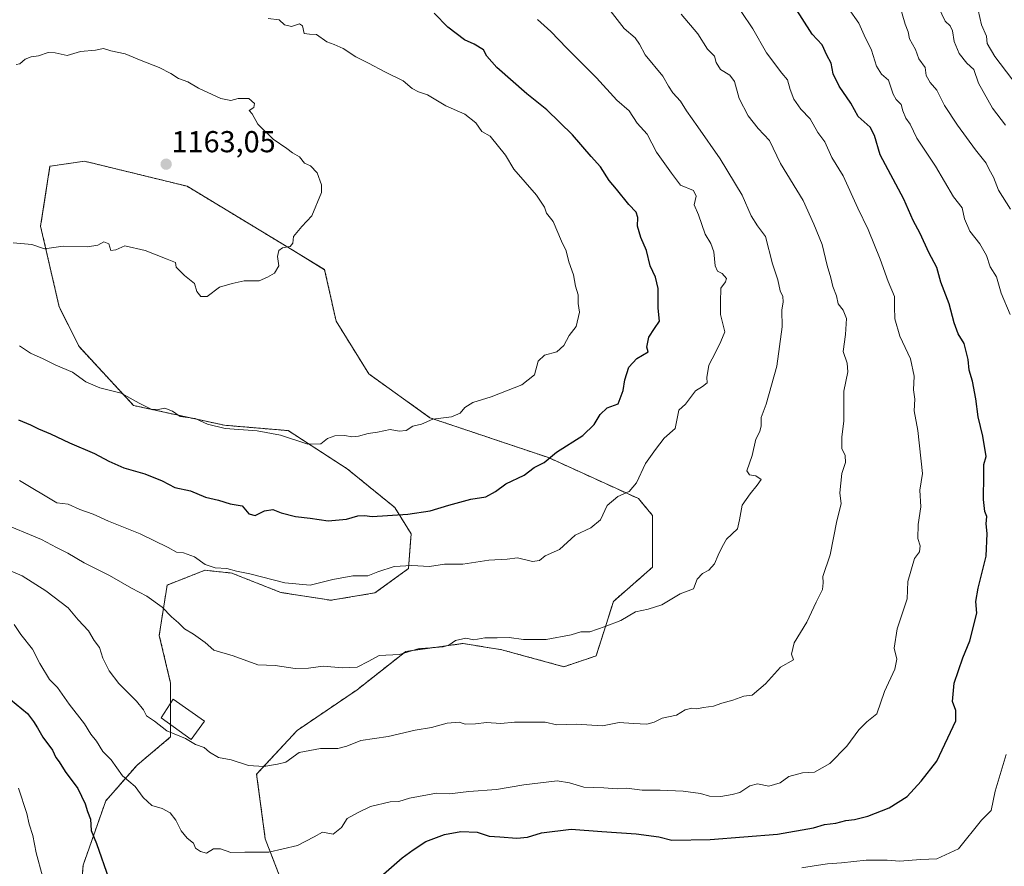
# Model space of a CAD drawing. Units: metres. Extents: x 648184 to 651642, y 4739279 to 4741666.
# Drawn here: x 648471 to 648796, y 4740561 to 4740841 of the extents above; entities that cross this region are included whole.
import ezdxf
from ezdxf.enums import TextEntityAlignment as Align

# ---------------------------------------------------------------- set-up
doc = ezdxf.new("R2010")
doc.units = ezdxf.units.M
doc.header["$MEASUREMENT"] = 0
doc.linetypes.add('TRAZOS', pattern=[0.75, 0.5, -0.25])
for name, color, linetype, lineweight in [('Arbolado forestal', 92, 'TRAZOS', 0), ('Arbolado forestal CxS', 92, 'Continuous', 0), ('Carátula', 7, 'Continuous', 5), ('Curva de nivel maestra', 36, 'Continuous', 30), ('Curva de nivel normal', 36, 'Continuous', 0), ('Edificación', 1, 'Continuous', 13), ('Edificación Cxs', 1, 'Continuous', 13), ('Matorral', 135, 'Continuous', 0), ('Matorral CxS', 135, 'Continuous', 0), ('Punto de cota en terreno', 7, 'Continuous', 0), ('Rótulo de punto de cota en terreno', 19, 'Continuous', 0)]:
    doc.layers.add(name, color=color, linetype=linetype, lineweight=lineweight)
doc.styles.add('Arial', font='txt', dxfattribs={"height": 0.2})

# ---------------------------------------------------------------- blocks, each defined once
blk = doc.blocks.new('*U152')
at = {"layer": 'Arbolado forestal CxS', "color": 92, "linetype": 'Continuous', "lineweight": 0}
blk.add_polyline3d([(648560.36, 4740547.83, 1126), (648551.78, 4740569.99, 1130.68), (648548.92, 4740591.43, 1134.39), (648562.34, 4740605.9, 1136.23), (648582.18, 4740619.34, 1138.6), (648598.24, 4740632, 1139.95), (648617.2, 4740634.6, 1139.71), (648629.98, 4740632.53, 1139.26), (648650.51, 4740626.92, 1138.24), (648661.18, 4740630.49, 1138.93), (648666.88, 4740648.5, 1140.94), (648679.81, 4740659.78, 1141.27), (648679.81, 4740659.78, 1141.27), (648679.82, 4740676.94, 1142.81), (648675.17, 4740682.49, 1143.86), (648645.45, 4740696.02, 1149.95), (648606.22, 4740709.2, 1154.91), (648586, 4740723.72, 1157.26), (648575.2, 4740741.12, 1158.75), (648571.41, 4740758.14, 1159.55), (648561.18, 4740764.39, 1159.93), (648525.93, 4740785.72, 1161.94), (648491.96, 4740794.01, 1161.95), (648485.89, 4740793.11, 1162.1), (648480.68, 4740792.34, 1161.92), (648480.58, 4740792.32, 1161.92), (648477.49, 4740772.51, 1160.49), (648483.64, 4740745.82, 1157.52), (648490.19, 4740732.71, 1156.39), (648508.24, 4740713.25, 1154.66), (648538.34, 4740706.72, 1154.96), (648559.37, 4740704.95, 1155.29), (648578.89, 4740692.31, 1153.24), (648594.6, 4740679.54, 1150.73), (648600, 4740670.84, 1147.77), (648599.14, 4740659.37, 1144.73), (648588, 4740651.33, 1143.63), (648573.48, 4740648.89, 1143.88), (648556.87, 4740651.46, 1144.27), (648540.75, 4740657.86, 1144.77), (648531.83, 4740658.81, 1144.42), (648527.12, 4740656.97, 1143.49), (648519.3, 4740653.9, 1141.84), (648516.73, 4740637.28, 1138.2), (648520.48, 4740621.53, 1137.21), (648520.49, 4740603.73, 1134.57), (648509.4, 4740594.42, 1131.43), (648499.03, 4740582.6, 1127.41), (648491.54, 4740561.35, 1124.18), (648489.84, 4740538.41, 1121.73)], dxfattribs=at)
blk = doc.blocks.new('*U175')
at = {"layer": 'Curva de nivel normal', "color": 36, "linetype": 'Continuous', "lineweight": 0}
blk.add_polyline3d([(648468.73, 4740640.93, 1130), (648470.98, 4740637.56, 1130), (648474.86, 4740632.74, 1130), (648477.18, 4740628.04, 1130), (648480.45, 4740622.74, 1130), (648483.02, 4740620.1, 1130), (648486.89, 4740614.58, 1130), (648491.96, 4740608.02, 1130), (648494.14, 4740604.59, 1130), (648495.96, 4740602.32, 1130), (648498.11, 4740598.9, 1130), (648500.85, 4740596.1, 1130), (648504.59, 4740590.81, 1130), (648508.75, 4740587.33, 1130), (648511.37, 4740583.74, 1130), (648514.32, 4740581.02, 1130), (648517.67, 4740580.04, 1130), (648520.28, 4740578.66, 1130), (648522.21, 4740576.24, 1130), (648523.96, 4740572.67, 1130), (648525.93, 4740570.28, 1130), (648528.06, 4740568.66, 1130), (648528.68, 4740566.91, 1130), (648530.36, 4740565.91, 1130), (648532.37, 4740565.29, 1130), (648534.66, 4740566.71, 1130), (648536.93, 4740566.7, 1130), (648540.43, 4740565.52, 1130), (648545.07, 4740565.61, 1130), (648552.92, 4740565.62, 1130), (648562.47, 4740567.89, 1130), (648567.92, 4740570.66, 1130), (648570.73, 4740572.2, 1130), (648574.22, 4740571.58, 1130), (648576.99, 4740573.75, 1130), (648578.88, 4740576.76, 1130), (648582.27, 4740578.67, 1130), (648586.53, 4740580.72, 1130), (648593.04, 4740582.23, 1130), (648595.94, 4740582.33, 1130), (648599.52, 4740583.47, 1130), (648608.39, 4740585.1, 1130), (648612.72, 4740584.89, 1130), (648619.06, 4740585.71, 1130), (648628.28, 4740586.35, 1130), (648637.25, 4740587.85, 1130), (648648.34, 4740589.16, 1130), (648652.42, 4740588.58, 1130), (648657.06, 4740587.14, 1130), (648663.71, 4740586.9, 1130), (648668.12, 4740586.61, 1130), (648671.35, 4740586.83, 1130), (648676.38, 4740586.08, 1130), (648682.39, 4740586.14, 1130), (648689.96, 4740585.83, 1130), (648695.7, 4740584.97, 1130), (648698.7, 4740584.16, 1130), (648702.39, 4740584, 1130), (648706.12, 4740584.68, 1130), (648708.72, 4740585.34, 1130), (648712, 4740587.61, 1130), (648714.56, 4740588.2, 1130), (648718.33, 4740587.4, 1130), (648722.04, 4740588.54, 1130), (648724.94, 4740590.62, 1130), (648729.42, 4740591.82, 1130), (648733.36, 4740592.04, 1130), (648738.48, 4740594.96, 1130), (648744.04, 4740600.72, 1130), (648748.03, 4740606.11, 1130), (648750.69, 4740608.66, 1130), (648753.98, 4740611.32, 1130), (648756.56, 4740618.73, 1130), (648759.97, 4740626.1, 1130), (648760.57, 4740629.45, 1130), (648759.78, 4740633.09, 1130), (648760.68, 4740639.43, 1130), (648764.03, 4740649.35, 1130), (648764.29, 4740655.05, 1130), (648766.44, 4740662.74, 1130), (648768.12, 4740664.92, 1130), (648768.34, 4740666.91, 1130), (648767.55, 4740669.29, 1130), (648767.68, 4740673.92, 1130), (648768.58, 4740679.82, 1130), (648768.17, 4740685.27, 1130), (648769.11, 4740690.76, 1130), (648767.6, 4740705, 1130), (648766.36, 4740711.51, 1130), (648766.6, 4740715.34, 1130), (648766.12, 4740718.48, 1130), (648766.36, 4740722.9, 1130), (648765.12, 4740728.7, 1130), (648761.58, 4740736.22, 1130), (648759.95, 4740741.9, 1130), (648759.8, 4740745.85, 1130), (648759.89, 4740749.28, 1130), (648757.75, 4740754.27, 1130), (648755.1, 4740761.62, 1130), (648751.11, 4740771.42, 1130), (648747.68, 4740778.45, 1130), (648742.87, 4740789.21, 1130), (648739.08, 4740795.2, 1130), (648736.8, 4740800.44, 1130), (648734.46, 4740803.49, 1130), (648731.93, 4740807.96, 1130), (648728.86, 4740811.23, 1130), (648726.52, 4740814.55, 1130), (648725.31, 4740817.68, 1130), (648724.49, 4740820.91, 1130), (648722.56, 4740823.14, 1130), (648717.53, 4740829.85, 1130), (648713.03, 4740837.73, 1130), (648709.12, 4740843.42, 1130)], dxfattribs=at)
blk = doc.blocks.new('*U179')
at = {"layer": 'Curva de nivel normal', "color": 36, "linetype": 'Continuous', "lineweight": 0}
blk.add_polyline3d([(648470.46, 4740733.02, 1155), (648474.11, 4740730.54, 1155), (648478.37, 4740728.71, 1155), (648482.57, 4740726.56, 1155), (648488.04, 4740724.27, 1155), (648492.45, 4740721.13, 1155), (648497.09, 4740719.06, 1155), (648504.08, 4740717.29, 1155), (648510.08, 4740714, 1155), (648514.08, 4740712.09, 1155), (648516.41, 4740711.93, 1155), (648518.55, 4740712.32, 1155), (648521.05, 4740711.38, 1155), (648523.64, 4740709.65, 1155), (648528.63, 4740708.98, 1155), (648532.72, 4740707.07, 1155), (648538.56, 4740705.61, 1155), (648549.08, 4740704.9, 1155), (648556.76, 4740703.49, 1155), (648565.82, 4740700.46, 1155), (648570.2, 4740700.64, 1155), (648572.4, 4740702.36, 1155), (648574.73, 4740703.18, 1155), (648578.06, 4740703.34, 1155), (648580.37, 4740702.89, 1155), (648582.65, 4740703.12, 1155), (648585.75, 4740704.04, 1155), (648588.83, 4740704.45, 1155), (648593.06, 4740705.33, 1155), (648596.04, 4740704.73, 1155), (648598.34, 4740705, 1155), (648600.56, 4740706.44, 1155), (648603.4, 4740707.14, 1155), (648607.23, 4740708.7, 1155), (648613.39, 4740709.55, 1155), (648616.24, 4740710.7, 1155), (648617.72, 4740712.64, 1155), (648620.4, 4740714.25, 1155), (648626.43, 4740716.1, 1155), (648636.62, 4740720.06, 1155), (648640.75, 4740723.39, 1155), (648641.98, 4740727.96, 1155), (648644.13, 4740729.87, 1155), (648648.17, 4740730.95, 1155), (648650.46, 4740733.08, 1155), (648652.28, 4740736.42, 1155), (648654.57, 4740739.42, 1155), (648655.68, 4740744.08, 1155), (648655.29, 4740746.94, 1155), (648655.19, 4740749.78, 1155), (648654.33, 4740752.7, 1155), (648653.69, 4740756.46, 1155), (648652.19, 4740760.69, 1155), (648651.26, 4740764.35, 1155), (648649.71, 4740767.58, 1155), (648647, 4740774.04, 1155), (648644.76, 4740776.81, 1155), (648644.1, 4740778.84, 1155), (648641.42, 4740782.8, 1155), (648633.99, 4740791.34, 1155), (648631.25, 4740796.01, 1155), (648626.18, 4740802.27, 1155), (648623.4, 4740803.86, 1155), (648621.39, 4740806.67, 1155), (648617.8, 4740809.52, 1155), (648611.53, 4740812.32, 1155), (648605.43, 4740815.92, 1155), (648602.41, 4740816.88, 1155), (648600.35, 4740818.02, 1155), (648597.38, 4740820.56, 1155), (648591.36, 4740823.49, 1155), (648585.94, 4740826.43, 1155), (648581.74, 4740828.53, 1155), (648577.53, 4740831.2, 1155), (648574.59, 4740832.6, 1155), (648572.08, 4740833.46, 1155), (648568.73, 4740835.91, 1155), (648566.4, 4740835.95, 1155), (648564.64, 4740836.19, 1155), (648564.13, 4740838.71, 1155), (648563.05, 4740839.35, 1155), (648560.4, 4740838.55, 1155), (648558.1, 4740839.06, 1155), (648556.4, 4740840.73, 1155), (648552.69, 4740841.14, 1155)], dxfattribs=at)
blk = doc.blocks.new('*U202')
at = {"layer": 'Curva de nivel normal', "color": 36, "linetype": 'Continuous', "lineweight": 0}
blk.add_polyline3d([(648463.93, 4740674.74, 1140), (648477.75, 4740669, 1140), (648482.74, 4740666.31, 1140), (648486.52, 4740664.46, 1140), (648491.9, 4740661.26, 1140), (648500.32, 4740657.02, 1140), (648507.56, 4740652.89, 1140), (648512.64, 4740650.21, 1140), (648517.64, 4740646.63, 1140), (648520.74, 4740643.43, 1140), (648523.12, 4740641.48, 1140), (648525.07, 4740639.43, 1140), (648528.04, 4740637.71, 1140), (648531.95, 4740634.88, 1140), (648534.72, 4740632.4, 1140), (648541.14, 4740630.51, 1140), (648549.34, 4740627.55, 1140), (648555.04, 4740627.28, 1140), (648561.64, 4740626.33, 1140), (648566.04, 4740626.41, 1140), (648570.89, 4740627.1, 1140), (648577.35, 4740626.51, 1140), (648582.14, 4740626.82, 1140), (648586.02, 4740628.73, 1140), (648589.39, 4740630.66, 1140), (648596.21, 4740630.94, 1140), (648602.69, 4740632.97, 1140), (648606.79, 4740633.17, 1140), (648610.61, 4740633.49, 1140), (648612.52, 4740634.08, 1140), (648614.72, 4740635.55, 1140), (648618.06, 4740636.38, 1140), (648620.73, 4740635.84, 1140), (648624.42, 4740636.48, 1140), (648628.4, 4740636.47, 1140), (648632.39, 4740636.57, 1140), (648637.21, 4740635.87, 1140), (648644.67, 4740635.93, 1140), (648652.96, 4740637.44, 1140), (648656.11, 4740638.47, 1140), (648659.05, 4740638.48, 1140), (648664.19, 4740640.25, 1140), (648669.3, 4740642.15, 1140), (648674.19, 4740645.1, 1140), (648678.38, 4740645.93, 1140), (648682.87, 4740647.39, 1140), (648688.99, 4740651, 1140), (648693.4, 4740652.64, 1140), (648694.58, 4740655.81, 1140), (648696.37, 4740657.74, 1140), (648698.4, 4740658.87, 1140), (648700.34, 4740660.9, 1140), (648701.52, 4740663.75, 1140), (648702.9, 4740666.6, 1140), (648704.26, 4740669.1, 1140), (648707.93, 4740672.45, 1140), (648708.61, 4740675.48, 1140), (648709.45, 4740680.34, 1140), (648712.14, 4740684.08, 1140), (648714.4, 4740686.91, 1140), (648715.73, 4740688.75, 1140), (648714, 4740690.03, 1140), (648711.9, 4740690.29, 1140), (648711.06, 4740691.66, 1140), (648712.76, 4740696.76, 1140), (648713.99, 4740702.09, 1140), (648715.36, 4740704.7, 1140), (648715.8, 4740706.53, 1140), (648715.73, 4740709.27, 1140), (648717.38, 4740713.71, 1140), (648720.95, 4740726.23, 1140), (648722.69, 4740739.3, 1140), (648722.57, 4740744.71, 1140), (648723.07, 4740747.48, 1140), (648722.88, 4740749.33, 1140), (648722.03, 4740751.19, 1140), (648721.24, 4740754.75, 1140), (648719.47, 4740760.08, 1140), (648717.15, 4740769.07, 1140), (648714.53, 4740772.69, 1140), (648712.47, 4740775.91, 1140), (648709.47, 4740782.77, 1140), (648702.22, 4740794.74, 1140), (648694.8, 4740805.32, 1140), (648691.03, 4740810.68, 1140), (648689.12, 4740813.84, 1140), (648686.56, 4740816.59, 1140), (648685.13, 4740818.77, 1140), (648683.21, 4740822.13, 1140), (648677.35, 4740829.16, 1140), (648675.54, 4740832.67, 1140), (648674.14, 4740834.8, 1140), (648670.5, 4740837.81, 1140), (648665.8, 4740843.82, 1140)], dxfattribs=at)
blk = doc.blocks.new('*U206')
at = {"layer": 'Curva de nivel normal', "color": 36, "linetype": 'Continuous', "lineweight": 0}
blk.add_polyline3d([(648470.47, 4740688.52, 1145), (648482.8, 4740681.12, 1145), (648486.59, 4740680.61, 1145), (648490.5, 4740678.85, 1145), (648494.84, 4740677.31, 1145), (648499.9, 4740675.07, 1145), (648510.41, 4740670.89, 1145), (648519.67, 4740666.36, 1145), (648522.46, 4740664.82, 1145), (648524.78, 4740664.6, 1145), (648528.36, 4740663.21, 1145), (648531.9, 4740660.72, 1145), (648535.26, 4740659.63, 1145), (648539.09, 4740659.38, 1145), (648542.21, 4740658.51, 1145), (648546.62, 4740657.64, 1145), (648558.29, 4740654.67, 1145), (648566.62, 4740653.85, 1145), (648574.15, 4740655.79, 1145), (648580.69, 4740656.94, 1145), (648585.7, 4740656.97, 1145), (648589.03, 4740658.25, 1145), (648594.36, 4740660, 1145), (648600.26, 4740660.37, 1145), (648606.1, 4740660.02, 1145), (648611.02, 4740660.8, 1145), (648617.13, 4740660.86, 1145), (648625.72, 4740662.11, 1145), (648631.72, 4740662.49, 1145), (648635.15, 4740662.93, 1145), (648640.09, 4740661.75, 1145), (648642.47, 4740661.98, 1145), (648644.37, 4740663.61, 1145), (648649.04, 4740665.71, 1145), (648654.28, 4740670.44, 1145), (648659.41, 4740672.86, 1145), (648662.66, 4740675.44, 1145), (648664.81, 4740680.19, 1145), (648668.38, 4740683.13, 1145), (648672.05, 4740684.78, 1145), (648674.55, 4740687.65, 1145), (648677.5, 4740694.07, 1145), (648680.82, 4740698.76, 1145), (648683.71, 4740702.49, 1145), (648687.26, 4740705.64, 1145), (648688.54, 4740711.74, 1145), (648690.78, 4740713.66, 1145), (648694.06, 4740718.06, 1145), (648696.38, 4740719.51, 1145), (648697.94, 4740720.7, 1145), (648697.76, 4740722.51, 1145), (648698.49, 4740726.61, 1145), (648700.67, 4740730.76, 1145), (648702.45, 4740734.42, 1145), (648703.72, 4740737.63, 1145), (648702.27, 4740743.28, 1145), (648702.26, 4740747.39, 1145), (648702.43, 4740752.02, 1145), (648704, 4740754.13, 1145), (648704.28, 4740755.24, 1145), (648702.81, 4740756.86, 1145), (648701.32, 4740757.66, 1145), (648700.49, 4740759.39, 1145), (648700.14, 4740764.04, 1145), (648699.16, 4740766.75, 1145), (648697.23, 4740769.84, 1145), (648695, 4740776.22, 1145), (648693.6, 4740779.61, 1145), (648694.3, 4740782.46, 1145), (648693.41, 4740784.28, 1145), (648689.13, 4740786.03, 1145), (648686.07, 4740789.99, 1145), (648681.14, 4740796.93, 1145), (648678.05, 4740802.9, 1145), (648674.71, 4740806.6, 1145), (648672.05, 4740810.64, 1145), (648668.05, 4740814.12, 1145), (648661.32, 4740821.59, 1145), (648651.49, 4740831.3, 1145), (648646.25, 4740836.9, 1145), (648641.75, 4740840.86, 1145)], dxfattribs=at)
blk = doc.blocks.new('*U207')
at = {"layer": 'Curva de nivel normal', "color": 36, "linetype": 'Continuous', "lineweight": 0}
for points in [[(648470.14, 4740586.84, 1120), (648472.93, 4740578.39, 1120), (648473.68, 4740574.91, 1120), (648474.97, 4740571.16, 1120), (648476.02, 4740565.39, 1120), (648478.11, 4740557.72, 1120)], [(648729.15, 4740560.5, 1120), (648733.98, 4740561.18, 1120), (648737.68, 4740561.81, 1120), (648742.32, 4740562.08, 1120), (648750.48, 4740562.96, 1120), (648757.43, 4740563.01, 1120), (648761.49, 4740562.66, 1120), (648768.55, 4740563.22, 1120), (648773.8, 4740563.4, 1120), (648780.95, 4740566.79, 1120), (648788.55, 4740576.2, 1120), (648791.78, 4740579.45, 1120), (648793.12, 4740585.78, 1120), (648796.74, 4740597.88, 1120)], [(648798.04, 4740743.38, 1120), (648795.16, 4740750.33, 1120), (648793.6, 4740755.83, 1120), (648791.44, 4740759.06, 1120), (648790.28, 4740762.88, 1120), (648788.08, 4740766.72, 1120), (648784.78, 4740770.82, 1120), (648782.93, 4740774.98, 1120), (648782.21, 4740778.6, 1120), (648779.4, 4740782.26, 1120), (648773.39, 4740792.34, 1120), (648767.26, 4740801.65, 1120), (648765.06, 4740806.25, 1120), (648763.63, 4740808.2, 1120), (648762.62, 4740810.62, 1120), (648762.06, 4740812.76, 1120), (648760.4, 4740814.44, 1120), (648759.4, 4740816.1, 1120), (648757.88, 4740820.74, 1120), (648755.58, 4740822.74, 1120), (648753.91, 4740825.43, 1120), (648752.22, 4740830.68, 1120), (648749.8, 4740835.66, 1120), (648747.99, 4740839.61, 1120), (648744.62, 4740844.46, 1120)]]:
    blk.add_polyline3d(points, dxfattribs=at)
blk = doc.blocks.new('*U216')
at = {"layer": 'Curva de nivel normal', "color": 36, "linetype": 'Continuous', "lineweight": 0}
blk.add_polyline3d([(648796.55, 4740805.89, 1110), (648792.22, 4740811.54, 1110), (648787.6, 4740819.75, 1110), (648786.02, 4740824.34, 1110), (648783.72, 4740826.43, 1110), (648781.17, 4740829.55, 1110), (648779.57, 4740833.61, 1110), (648779.04, 4740837.09, 1110), (648778.19, 4740838.78, 1110), (648776.6, 4740840.3, 1110), (648773.26, 4740847.34, 1110)], dxfattribs=at)
blk = doc.blocks.new('*U222')
at = {"layer": 'Curva de nivel normal', "color": 36, "linetype": 'Continuous', "lineweight": 0}
blk.add_polyline3d([(648802.48, 4740816.2, 1105), (648793.06, 4740828.55, 1105), (648790.44, 4740832.9, 1105), (648790.25, 4740835.34, 1105), (648788.56, 4740839.04, 1105), (648787.5, 4740843.9, 1105)], dxfattribs=at)
blk = doc.blocks.new('*U227')
at = {"layer": 'Curva de nivel normal', "color": 36, "linetype": 'Continuous', "lineweight": 0}
blk.add_polyline3d([(648465.66, 4740659.36, 1135), (648471.42, 4740656.99, 1135), (648479.22, 4740652.01, 1135), (648486.55, 4740646.34, 1135), (648489.95, 4740642.38, 1135), (648493.36, 4740638.76, 1135), (648495.16, 4740635.61, 1135), (648496.91, 4740633.27, 1135), (648498.02, 4740629.74, 1135), (648500.14, 4740625.62, 1135), (648503.38, 4740621.36, 1135), (648509.23, 4740615.49, 1135), (648511.54, 4740612.68, 1135), (648512.54, 4740610.7, 1135), (648515.13, 4740608.96, 1135), (648519.18, 4740605.78, 1135), (648525.41, 4740603.16, 1135), (648528.68, 4740601.23, 1135), (648531.57, 4740600.21, 1135), (648533.35, 4740598.67, 1135), (648536.28, 4740596.89, 1135), (648540.55, 4740596.1, 1135), (648546.18, 4740594.24, 1135), (648551.31, 4740593.91, 1135), (648555.83, 4740594.75, 1135), (648558.56, 4740595.4, 1135), (648563.02, 4740598.61, 1135), (648570.07, 4740599.92, 1135), (648575.73, 4740599.87, 1135), (648578.73, 4740600.62, 1135), (648583.4, 4740602.55, 1135), (648592.39, 4740603.91, 1135), (648601.39, 4740605.95, 1135), (648606.69, 4740606.88, 1135), (648611.91, 4740608.28, 1135), (648615.84, 4740608.61, 1135), (648617.84, 4740607.92, 1135), (648621.29, 4740608.02, 1135), (648624.91, 4740608.48, 1135), (648629.72, 4740608.13, 1135), (648634.15, 4740608.64, 1135), (648644.38, 4740608.58, 1135), (648648.2, 4740607.69, 1135), (648654.57, 4740607.97, 1135), (648663.28, 4740607.35, 1135), (648668.76, 4740608.5, 1135), (648673.56, 4740608.13, 1135), (648677.91, 4740607.92, 1135), (648680.38, 4740608.55, 1135), (648683.05, 4740609.9, 1135), (648687.74, 4740610.9, 1135), (648690.6, 4740612.64, 1135), (648692.84, 4740613.24, 1135), (648694.48, 4740613.01, 1135), (648696.7, 4740613.44, 1135), (648700.04, 4740613.94, 1135), (648702.7, 4740614.92, 1135), (648706.37, 4740615.9, 1135), (648710.04, 4740617.14, 1135), (648712.81, 4740617.52, 1135), (648717.13, 4740621.28, 1135), (648722.14, 4740626.78, 1135), (648726.42, 4740629.24, 1135), (648725.79, 4740631.04, 1135), (648726.63, 4740634.82, 1135), (648730.81, 4740641.62, 1135), (648733.93, 4740648.27, 1135), (648736.03, 4740652.48, 1135), (648736.28, 4740654.61, 1135), (648736.1, 4740656.75, 1135), (648738.54, 4740663.93, 1135), (648740.77, 4740675.1, 1135), (648742.22, 4740680.76, 1135), (648741.74, 4740684.43, 1135), (648742.44, 4740690.76, 1135), (648743.67, 4740694.43, 1135), (648743.52, 4740696.76, 1135), (648742.38, 4740699.09, 1135), (648742.42, 4740702.76, 1135), (648743.06, 4740708.14, 1135), (648743.1, 4740718, 1135), (648744.36, 4740724.42, 1135), (648744.21, 4740727.29, 1135), (648742.88, 4740731.12, 1135), (648743.65, 4740736.74, 1135), (648744.01, 4740742.03, 1135), (648742.89, 4740744.74, 1135), (648741.18, 4740746.85, 1135), (648740.64, 4740749.48, 1135), (648739.49, 4740752.62, 1135), (648738.8, 4740755.5, 1135), (648737.59, 4740759.5, 1135), (648735.91, 4740766.42, 1135), (648733.14, 4740773.19, 1135), (648729.65, 4740780.97, 1135), (648722.15, 4740793.29, 1135), (648718.5, 4740800.79, 1135), (648714.76, 4740804.84, 1135), (648711.41, 4740809.04, 1135), (648708.5, 4740814.69, 1135), (648706.92, 4740820.29, 1135), (648705.42, 4740822.46, 1135), (648702.31, 4740824.31, 1135), (648700.83, 4740826.65, 1135), (648700.3, 4740828.67, 1135), (648698.03, 4740830.99, 1135), (648694.82, 4740836.12, 1135), (648689.32, 4740842.6, 1135)], dxfattribs=at)
blk = doc.blocks.new('*U228')
at = {"layer": 'Curva de nivel normal', "color": 36, "linetype": 'Continuous', "lineweight": 0}
blk.add_polyline3d([(648798.22, 4740778.17, 1115), (648794.2, 4740784.4, 1115), (648792.52, 4740788.71, 1115), (648791.16, 4740791.21, 1115), (648790.12, 4740793.35, 1115), (648786.61, 4740797.75, 1115), (648780.63, 4740805.86, 1115), (648776.37, 4740812.41, 1115), (648773.8, 4740817.52, 1115), (648771.67, 4740820.05, 1115), (648770.33, 4740822.37, 1115), (648769.94, 4740824.98, 1115), (648767.92, 4740827.82, 1115), (648766.76, 4740830.9, 1115), (648764.82, 4740834.39, 1115), (648764.37, 4740836.75, 1115), (648763.4, 4740839.24, 1115), (648761.33, 4740846.08, 1115)], dxfattribs=at)
blk = doc.blocks.new('*U239')
at = {"layer": 'Curva de nivel maestra', "color": 36, "linetype": 'Continuous', "lineweight": 30}
for points in [[(648467.49, 4740616.12, 1125), (648473.12, 4740611.47, 1125), (648475.1, 4740608.81, 1125), (648476.45, 4740606.73, 1125), (648478.21, 4740603.61, 1125), (648481.46, 4740599.3, 1125), (648482.52, 4740596.93, 1125), (648483.6, 4740595.53, 1125), (648485.65, 4740592.28, 1125), (648489.79, 4740586.73, 1125), (648492.27, 4740581.64, 1125), (648492.99, 4740579.04, 1125), (648493.99, 4740576.5, 1125), (648494.24, 4740572.78, 1125), (648495.92, 4740568.46, 1125), (648500.04, 4740556.79, 1125)], [(648590.87, 4740558.35, 1125), (648597.02, 4740563.8, 1125), (648600.63, 4740566.37, 1125), (648604.88, 4740569.16, 1125), (648611, 4740571.48, 1125), (648616.4, 4740572.46, 1125), (648621.88, 4740572.27, 1125), (648625.82, 4740570.88, 1125), (648629.34, 4740570.74, 1125), (648634.91, 4740570.24, 1125), (648638.48, 4740570.59, 1125), (648643.08, 4740572.08, 1125), (648652.94, 4740573.26, 1125), (648663.06, 4740572.45, 1125), (648674.43, 4740571.74, 1125), (648681.89, 4740570.7, 1125), (648686.22, 4740569.65, 1125), (648698.9, 4740569.79, 1125), (648721.12, 4740571.63, 1125), (648733.04, 4740573.69, 1125), (648736.74, 4740574.74, 1125), (648740.45, 4740575.21, 1125), (648743.79, 4740576.12, 1125), (648746.62, 4740576.43, 1125), (648751.03, 4740577.53, 1125), (648758.03, 4740580.3, 1125), (648764.03, 4740584.08, 1125), (648768.65, 4740589.1, 1125), (648773.85, 4740595.71, 1125), (648780.09, 4740609.07, 1125), (648780.1, 4740612.46, 1125), (648779.05, 4740615.45, 1125), (648779.59, 4740621.44, 1125), (648782.46, 4740629.9, 1125), (648784.8, 4740635.49, 1125), (648787.02, 4740644.67, 1125), (648786.74, 4740648.44, 1125), (648787.48, 4740652.86, 1125), (648790.1, 4740663.42, 1125), (648790.43, 4740670.97, 1125), (648790.15, 4740674.11, 1125), (648790.42, 4740676.56, 1125), (648789.7, 4740678.25, 1125), (648789.26, 4740682.16, 1125), (648789.39, 4740690.33, 1125), (648789.36, 4740693.74, 1125), (648790.11, 4740696.42, 1125), (648789.04, 4740703.12, 1125), (648787.55, 4740709.46, 1125), (648786.76, 4740715.5, 1125), (648785.61, 4740721.34, 1125), (648784.57, 4740724.96, 1125), (648784.24, 4740728.43, 1125), (648782.87, 4740733.74, 1125), (648780.94, 4740736.99, 1125), (648779.56, 4740740.62, 1125), (648777.86, 4740746.87, 1125), (648775.17, 4740754.06, 1125), (648773.85, 4740758.86, 1125), (648771.14, 4740763.86, 1125), (648768.37, 4740770.09, 1125), (648766.06, 4740774.45, 1125), (648762.89, 4740781.48, 1125), (648755.08, 4740796.11, 1125), (648753.18, 4740802.45, 1125), (648751.8, 4740805.24, 1125), (648747.79, 4740808.78, 1125), (648745.37, 4740813.16, 1125), (648741.49, 4740818.76, 1125), (648739.54, 4740822.83, 1125), (648738.95, 4740826.41, 1125), (648737.48, 4740829.06, 1125), (648735.89, 4740832.43, 1125), (648732.64, 4740836.01, 1125), (648726.8, 4740845.17, 1125)]]:
    blk.add_polyline3d(points, dxfattribs=at)
blk = doc.blocks.new('*U254')
at = {"layer": 'Curva de nivel maestra', "color": 36, "linetype": 'Continuous', "lineweight": 30}
blk.add_polyline3d([(648470.16, 4740708.48, 1150), (648474.12, 4740706.92, 1150), (648476.78, 4740705.53, 1150), (648480.75, 4740703.89, 1150), (648487.08, 4740700.88, 1150), (648495.32, 4740697.43, 1150), (648500.04, 4740694.82, 1150), (648504.98, 4740692.68, 1150), (648511.98, 4740690.65, 1150), (648517.64, 4740688.32, 1150), (648521.86, 4740686.2, 1150), (648527.02, 4740685.04, 1150), (648532.03, 4740682.95, 1150), (648536.3, 4740681.92, 1150), (648540.17, 4740680.76, 1150), (648544.09, 4740680.12, 1150), (648546.37, 4740677.41, 1150), (648548.46, 4740676.95, 1150), (648551.52, 4740678.48, 1150), (648554.27, 4740678.94, 1150), (648556.98, 4740677.8, 1150), (648561.74, 4740676.54, 1150), (648566.65, 4740676.01, 1150), (648572.54, 4740675.12, 1150), (648578.66, 4740675.68, 1150), (648582.39, 4740676.76, 1150), (648584.62, 4740676.9, 1150), (648587.11, 4740676.59, 1150), (648598.95, 4740677.33, 1150), (648606.33, 4740678.39, 1150), (648612.42, 4740680.28, 1150), (648619.75, 4740682.35, 1150), (648624.75, 4740683.09, 1150), (648627.94, 4740684.86, 1150), (648631.34, 4740687.4, 1150), (648637.39, 4740690.23, 1150), (648640.72, 4740692.72, 1150), (648644.05, 4740694.45, 1150), (648648.05, 4740697.88, 1150), (648656.76, 4740703.37, 1150), (648660.58, 4740706.93, 1150), (648662.56, 4740710.25, 1150), (648664.88, 4740712.47, 1150), (648668.42, 4740713.85, 1150), (648670.07, 4740718.19, 1150), (648670.63, 4740721.74, 1150), (648672.04, 4740725.9, 1150), (648674.63, 4740728.75, 1150), (648678.38, 4740730.97, 1150), (648677.92, 4740732.52, 1150), (648678.59, 4740735.84, 1150), (648680.45, 4740738.68, 1150), (648682.18, 4740741.09, 1150), (648681.74, 4740745.42, 1150), (648681.72, 4740751.88, 1150), (648680.86, 4740755.64, 1150), (648679, 4740759.42, 1150), (648677.81, 4740764.47, 1150), (648675.97, 4740768.75, 1150), (648674.88, 4740772.55, 1150), (648675.02, 4740775.36, 1150), (648674.46, 4740777.17, 1150), (648672.03, 4740779.73, 1150), (648667.95, 4740784.75, 1150), (648665.46, 4740787.59, 1150), (648662.65, 4740792.12, 1150), (648659.52, 4740795.54, 1150), (648653.34, 4740802.7, 1150), (648644.88, 4740810.99, 1150), (648638.27, 4740816.3, 1150), (648628.38, 4740824.98, 1150), (648625.08, 4740828.73, 1150), (648623.9, 4740830.84, 1150), (648620.9, 4740832.69, 1150), (648617.66, 4740834.09, 1150), (648612.13, 4740838.24, 1150), (648607.64, 4740842.89, 1150)], dxfattribs=at)
blk = doc.blocks.new('5PATER')
at = {"layer": 'Carátula', "linetype": 'Continuous', "lineweight": 5}
h = blk.add_hatch(color=250, dxfattribs=at)
edge = h.paths.add_edge_path()
edge.add_ellipse((0, 0.01), major_axis=(-1.33, -1.34), ratio=0.999422, start_angle=0, end_angle=360)

msp = doc.modelspace()

# ---------------------------------------------------------------- linework, layer by layer
at = {"layer": 'Arbolado forestal', "color": 92, "linetype": 'TRAZOS', "lineweight": 0}
msp.add_polyline3d([(648560.36, 4740547.83, 1126), (648551.78, 4740569.99, 1130.68), (648548.92, 4740591.43, 1134.39), (648562.34, 4740605.9, 1136.23), (648582.18, 4740619.34, 1138.6), (648598.24, 4740632, 1139.95), (648617.2, 4740634.6, 1139.71), (648629.98, 4740632.53, 1139.26), (648650.51, 4740626.92, 1138.24), (648661.18, 4740630.49, 1138.93), (648666.88, 4740648.5, 1140.94), (648679.81, 4740659.78, 1141.27), (648679.82, 4740676.94, 1142.81), (648675.17, 4740682.49, 1143.86), (648645.45, 4740696.02, 1149.95), (648606.22, 4740709.2, 1154.91), (648586, 4740723.72, 1157.26), (648575.2, 4740741.12, 1158.75), (648571.4, 4740758.15, 1159.55), (648561.18, 4740764.39, 1159.93), (648525.93, 4740785.72, 1161.94), (648491.96, 4740794.01, 1161.95), (648485.89, 4740793.11, 1162.1), (648480.68, 4740792.34, 1161.92), (648480.58, 4740792.32, 1161.92), (648477.49, 4740772.51, 1160.49), (648483.64, 4740745.82, 1157.52), (648490.19, 4740732.71, 1156.39), (648508.24, 4740713.25, 1154.66), (648538.34, 4740706.72, 1154.96), (648559.37, 4740704.95, 1155.29), (648578.89, 4740692.31, 1153.24), (648594.6, 4740679.54, 1150.73), (648600, 4740670.84, 1147.77), (648599.14, 4740659.37, 1144.73), (648588, 4740651.33, 1143.63), (648573.48, 4740648.89, 1143.88), (648556.87, 4740651.46, 1144.27), (648540.75, 4740657.86, 1144.77), (648531.82, 4740658.81, 1144.42), (648527.12, 4740656.97, 1143.49), (648519.3, 4740653.9, 1141.84), (648516.73, 4740637.28, 1138.2), (648520.48, 4740621.53, 1137.21), (648520.48, 4740614.95, 1136.5), (648520.49, 4740607.78, 1135.88), (648520.49, 4740603.73, 1134.57), (648509.4, 4740594.42, 1131.43), (648499.03, 4740582.6, 1127.41), (648491.54, 4740561.35, 1124.18), (648489.84, 4740538.41, 1121.73)], dxfattribs=at)
at = {"layer": 'Curva de nivel normal', "color": 36, "linetype": 'Continuous', "lineweight": 0}
for points in [[(648530.43, 4740749.27, 1160), (648532.57, 4740749.31, 1160), (648536.66, 4740752.34, 1160), (648540.85, 4740753.53, 1160), (648544.83, 4740754.41, 1160), (648549.73, 4740754.5, 1160), (648552.48, 4740755.65, 1160), (648554.82, 4740756.99, 1160), (648556.3, 4740759.38, 1160), (648555.84, 4740762.49, 1160), (648556.26, 4740764.53, 1160), (648557.51, 4740765.38, 1160), (648559.97, 4740765.83, 1160), (648560.87, 4740766.91, 1160), (648561.11, 4740769.08, 1160), (648563.86, 4740772.42, 1160), (648567.2, 4740775.96, 1160), (648570.4, 4740783.66, 1160), (648570.32, 4740786.23, 1160), (648568.89, 4740790.17, 1160), (648566.73, 4740792.48, 1160), (648564.73, 4740793.34, 1160), (648563.1, 4740795.44, 1160), (648560.74, 4740796.75, 1160), (648558.9, 4740798.22, 1160), (648554.35, 4740801.25, 1160), (648549.31, 4740806.19, 1160), (648547.49, 4740809.61, 1160), (648546.42, 4740810.8, 1160), (648547.97, 4740811.78, 1160), (648548.26, 4740813.1, 1160), (648546.31, 4740814.68, 1160), (648542.78, 4740814.76, 1160), (648540.4, 4740814.01, 1160), (648537.06, 4740814.76, 1160), (648529.69, 4740818.17, 1160), (648526.13, 4740820.2, 1160), (648523.08, 4740821.34, 1160), (648520.58, 4740823, 1160), (648516.66, 4740824.99, 1160), (648510.71, 4740827.26, 1160), (648505.5, 4740829.5, 1160), (648500.68, 4740830.49, 1160), (648498.31, 4740831.22, 1160), (648495.6, 4740830.74, 1160), (648490.71, 4740830.29, 1160), (648486.31, 4740828.98, 1160), (648482.35, 4740829.83, 1160), (648479.99, 4740829.88, 1160), (648476.74, 4740828.82, 1160), (648474.37, 4740828.52, 1160), (648472.41, 4740827.7, 1160), (648470.59, 4740826.22, 1160), (648469.43, 4740825.95, 1160)], [(648468.42, 4740767.06, 1160), (648474.54, 4740766.42, 1160), (648478.74, 4740764.99, 1160), (648484.92, 4740765.93, 1160), (648493.04, 4740765.68, 1160), (648496.41, 4740766.22, 1160), (648498.43, 4740767.3, 1160), (648500.1, 4740766.67, 1160), (648500.67, 4740764.46, 1160), (648502.41, 4740764.67, 1160), (648505.32, 4740766.05, 1160), (648512.03, 4740764.49, 1160), (648519.32, 4740761.67, 1160), (648522.05, 4740760.51, 1160), (648522.36, 4740758.96, 1160), (648525.09, 4740756.24, 1160), (648528.41, 4740753.62, 1160), (648529.2, 4740750.96, 1160), (648530.43, 4740749.27, 1160)]]:
    msp.add_polyline3d(points, dxfattribs=at)
at = {"layer": 'Edificación', "color": 1, "linetype": 'Continuous', "lineweight": 13}
msp.add_polyline3d([(648531.66, 4740608.98, 1140.18), (648527.26, 4740602.82, 1137.25), (648517.35, 4740610.08, 1137.13), (648521.32, 4740616.25, 1145.27), (648531.66, 4740608.98, 1140.18)], dxfattribs=at)
at = {"layer": 'Edificación Cxs', "color": 1, "linetype": 'Continuous', "lineweight": 13}
msp.add_polyline3d([(648531.66, 4740608.98, 1140.18), (648527.26, 4740602.82, 1137.25), (648517.35, 4740610.08, 1137.13), (648521.32, 4740616.25, 1145.27), (648531.66, 4740608.98, 1140.18)], close=True, dxfattribs=at)
at = {"layer": 'Matorral', "color": 135, "linetype": 'Continuous', "lineweight": 0}
msp.add_polyline3d([(648560.36, 4740547.83, 1126), (648551.78, 4740569.99, 1130.68), (648548.92, 4740591.43, 1134.39), (648562.34, 4740605.9, 1136.23), (648582.18, 4740619.34, 1138.6), (648598.24, 4740632, 1139.95), (648617.2, 4740634.6, 1139.71), (648629.98, 4740632.53, 1139.26), (648650.51, 4740626.92, 1138.24), (648661.18, 4740630.49, 1138.93), (648666.88, 4740648.5, 1140.94), (648679.81, 4740659.78, 1141.27), (648679.82, 4740676.94, 1142.81), (648675.17, 4740682.49, 1143.86), (648645.45, 4740696.02, 1149.95), (648606.22, 4740709.2, 1154.91), (648586, 4740723.72, 1157.26), (648575.2, 4740741.12, 1158.75), (648571.4, 4740758.15, 1159.55), (648561.18, 4740764.39, 1159.93), (648525.93, 4740785.72, 1161.94), (648491.96, 4740794.01, 1161.95), (648485.89, 4740793.11, 1162.1), (648480.68, 4740792.34, 1161.92), (648480.58, 4740792.32, 1161.92), (648477.49, 4740772.51, 1160.49), (648483.64, 4740745.82, 1157.52), (648490.19, 4740732.71, 1156.39), (648508.24, 4740713.25, 1154.66), (648538.34, 4740706.72, 1154.96), (648559.37, 4740704.95, 1155.29), (648578.89, 4740692.31, 1153.24), (648594.6, 4740679.54, 1150.73), (648600, 4740670.84, 1147.77), (648599.14, 4740659.37, 1144.73), (648588, 4740651.33, 1143.63), (648573.48, 4740648.89, 1143.88), (648556.87, 4740651.46, 1144.27), (648540.75, 4740657.86, 1144.77), (648531.82, 4740658.81, 1144.42), (648527.12, 4740656.97, 1143.49), (648519.3, 4740653.9, 1141.84), (648516.73, 4740637.28, 1138.2), (648520.48, 4740621.53, 1137.21), (648520.48, 4740614.95, 1136.5), (648520.49, 4740607.78, 1135.88), (648520.49, 4740603.73, 1134.57), (648509.4, 4740594.42, 1131.43), (648499.03, 4740582.6, 1127.41), (648491.54, 4740561.35, 1124.18), (648489.84, 4740538.41, 1121.73)], dxfattribs=at)
at = {"layer": 'Matorral CxS', "color": 135, "linetype": 'Continuous', "lineweight": 0}
msp.add_polyline3d([(648489.84, 4740538.41, 1121.73), (648491.54, 4740561.35, 1124.18), (648499.03, 4740582.6, 1127.41), (648509.4, 4740594.42, 1131.43), (648520.49, 4740603.73, 1134.57), (648520.48, 4740621.53, 1137.21), (648516.73, 4740637.28, 1138.2), (648519.3, 4740653.9, 1141.84), (648527.12, 4740656.97, 1143.49), (648531.83, 4740658.81, 1144.42), (648540.75, 4740657.86, 1144.77), (648556.87, 4740651.46, 1144.27), (648573.48, 4740648.89, 1143.88), (648588, 4740651.33, 1143.63), (648599.14, 4740659.37, 1144.73), (648600, 4740670.84, 1147.77), (648594.6, 4740679.54, 1150.73), (648578.89, 4740692.31, 1153.24), (648559.37, 4740704.95, 1155.29), (648538.34, 4740706.72, 1154.96), (648508.24, 4740713.25, 1154.66), (648490.19, 4740732.71, 1156.39), (648483.64, 4740745.82, 1157.52), (648477.49, 4740772.51, 1160.49), (648480.58, 4740792.32, 1161.92), (648480.68, 4740792.34, 1161.92), (648485.89, 4740793.11, 1162.1), (648491.96, 4740794.01, 1161.95), (648525.93, 4740785.72, 1161.94), (648561.18, 4740764.39, 1159.93), (648571.41, 4740758.14, 1159.55), (648575.2, 4740741.12, 1158.75), (648586, 4740723.72, 1157.26), (648606.22, 4740709.2, 1154.91), (648645.45, 4740696.02, 1149.95), (648675.17, 4740682.49, 1143.86), (648679.82, 4740676.94, 1142.81), (648679.81, 4740659.78, 1141.27), (648679.81, 4740659.78, 1141.27), (648666.88, 4740648.5, 1140.94), (648661.18, 4740630.49, 1138.93), (648650.51, 4740626.92, 1138.24), (648629.98, 4740632.53, 1139.26), (648617.2, 4740634.6, 1139.71), (648598.24, 4740632, 1139.95), (648582.18, 4740619.34, 1138.6), (648562.34, 4740605.9, 1136.23), (648548.92, 4740591.43, 1134.39), (648551.78, 4740569.99, 1130.68), (648560.36, 4740547.83, 1126)], dxfattribs=at)

# ---------------------------------------------------------------- block references
at = {"layer": 'Arbolado forestal CxS', "color": 92, "linetype": 'Continuous', "lineweight": 0}
msp.add_blockref('*U152', (0, 0), dxfattribs=at)
at = {"layer": 'Curva de nivel maestra', "color": 36, "linetype": 'Continuous', "lineweight": 30}
for name in ['*U239', '*U254']:
    msp.add_blockref(name, (0, 0), dxfattribs=at)
at = {"layer": 'Curva de nivel normal', "color": 36, "linetype": 'Continuous', "lineweight": 0}
for name in ['*U216', '*U228', '*U207', '*U175', '*U227', '*U202', '*U206', '*U179', '*U222']:
    msp.add_blockref(name, (0, 0), dxfattribs=at)
at = {"layer": 'Punto de cota en terreno', "linetype": 'Continuous', "lineweight": 0}
msp.add_blockref('5PATER', (648519, 4740793, 1163.05), dxfattribs=at)

# ---------------------------------------------------------------- texts
at = {"layer": 'Rótulo de punto de cota en terreno', "color": 19, "linetype": 'Continuous', "lineweight": 0, "style": 'Arial'}
msp.add_text('1163,05', height=7, dxfattribs=at).set_placement((648520.76, 4740794.76), align=Align.BOTTOM_LEFT)

doc.saveas('drawing.dxf')
